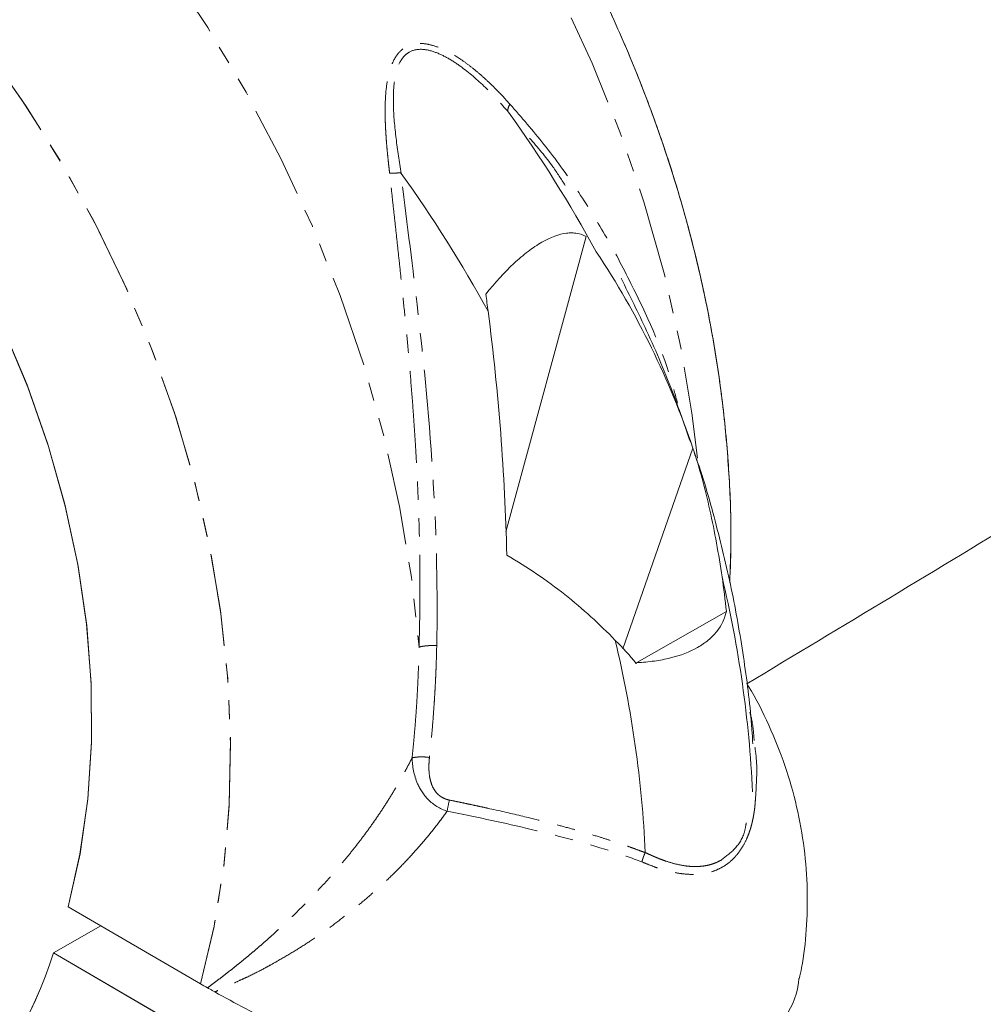
# Model space of a CAD drawing. Units: millimetres. Extents: x -3563 to 8824, y -5400 to 6479.
# Drawn here: x 2081 to 2147, y -1804 to -1736 of the extents above; entities that cross this region are included whole.
import ezdxf

# ---------------------------------------------------------------- set-up
doc = ezdxf.new("R2010")
doc.units = ezdxf.units.MM
doc.linetypes.add('PHANTOM', pattern=[12.7, 6.35, -1.27, 1.27, -1.27, 1.27, -1.27])

msp = doc.modelspace()

# ---------------------------------------------------------------- linework, layer by layer
at = {"color": 7, "linetype": 'Continuous', "lineweight": 15}
for p, q in [((2120.077, -1750.999), (2114.537, -1771.349)), ((2127.446, -1765.589), (2122.617, -1779.415)), ((2129.745, -1776.852), (2123.583, -1780.371)), ((2084.374, -1797.204), (2093.499, -1802.521)), ((2083.373, -1800.381), (2086.631, -1798.52)), ((2092.484, -1805.697), (2083.373, -1800.381)), ((2092.489, -1805.694), (2083.378, -1800.378))]:
    msp.add_line(p, q, dxfattribs=at)
at = {"color": 8, "linetype": 'PHANTOM', "lineweight": 0, "flags": 128}
for points in [[(2127.75, -1766.285), (2127.372, -1763.172), (2126.548, -1758.315), (2125.443, -1753.449), (2124.06, -1748.598), (2122.407, -1743.785), (2120.491, -1739.033), (2118.321, -1734.365), (2115.909, -1729.804), (2113.265, -1725.37), (2110.403, -1721.087), (2107.336, -1716.973), (2104.079, -1713.05), (2100.647, -1709.335), (2097.057, -1705.847), (2093.327, -1702.603), (2089.474, -1699.617), (2085.516, -1696.905), (2081.473, -1694.479), (2077.365, -1692.352), (2073.21, -1690.533), (2069.029, -1689.031), (2064.843, -1687.853), (2060.67, -1687.005), (2056.531, -1686.492), (2052.447, -1686.314), (2048.437, -1686.475), (2044.519, -1686.971), (2040.713, -1687.802), (2037.871, -1688.667)], [(2127.75, -1766.285), (2127.372, -1763.172), (2126.548, -1758.315), (2125.443, -1753.449), (2124.06, -1748.598), (2122.407, -1743.785), (2120.491, -1739.033), (2118.321, -1734.365), (2115.909, -1729.804), (2113.265, -1725.37), (2110.403, -1721.087), (2107.336, -1716.973), (2104.079, -1713.05), (2100.647, -1709.335), (2097.057, -1705.847), (2093.327, -1702.603), (2089.474, -1699.617), (2085.516, -1696.905), (2081.473, -1694.479), (2077.365, -1692.352), (2073.21, -1690.533), (2069.029, -1689.031), (2064.843, -1687.853), (2060.67, -1687.005), (2056.531, -1686.492), (2052.447, -1686.314), (2048.437, -1686.475), (2044.519, -1686.971), (2040.713, -1687.802), (2037.871, -1688.667)], [(2014.164, -1701.5), (2017.699, -1700.014), (2021.381, -1698.854), (2025.194, -1698.025), (2029.118, -1697.531), (2033.136, -1697.375), (2037.227, -1697.557), (2041.373, -1698.076), (2045.552, -1698.931), (2049.745, -1700.116), (2053.932, -1701.627), (2058.092, -1703.456), (2062.205, -1705.593), (2066.252, -1708.03), (2070.214, -1710.753), (2074.07, -1713.75), (2077.802, -1717.007), (2081.392, -1720.507), (2084.824, -1724.235), (2088.08, -1728.171), (2091.145, -1732.297), (2094.004, -1736.593), (2096.643, -1741.038), (2099.049, -1745.611), (2101.212, -1750.29), (2103.12, -1755.052), (2104.764, -1759.875), (2106.136, -1764.734), (2107.23, -1769.607), (2108.041, -1774.471), (2108.564, -1779.3)], [(2014.164, -1701.5), (2017.699, -1700.014), (2021.381, -1698.854), (2025.194, -1698.025), (2029.118, -1697.531), (2033.136, -1697.375), (2037.227, -1697.557), (2041.373, -1698.076), (2045.552, -1698.931), (2049.745, -1700.116), (2053.932, -1701.627), (2058.092, -1703.456), (2062.205, -1705.593), (2066.252, -1708.03), (2070.214, -1710.753), (2074.07, -1713.75), (2077.802, -1717.007), (2081.392, -1720.507), (2084.824, -1724.235), (2088.08, -1728.171), (2091.145, -1732.297), (2094.004, -1736.593), (2096.643, -1741.038), (2099.049, -1745.611), (2101.212, -1750.29), (2103.12, -1755.052), (2104.764, -1759.875), (2106.136, -1764.734), (2107.23, -1769.607), (2108.041, -1774.471), (2108.564, -1779.3)], [(1995.24, -1730.099), (1997.126, -1726.802), (1999.26, -1723.747), (2001.631, -1720.949), (2004.226, -1718.424), (2007.031, -1716.186), (2010.03, -1714.246), (2013.206, -1712.616), (2016.543, -1711.304), (2020.023, -1710.318), (2023.626, -1709.662), (2027.332, -1709.341), (2031.122, -1709.356), (2034.975, -1709.708), (2038.869, -1710.394), (2042.783, -1711.41), (2046.697, -1712.751), (2050.587, -1714.409), (2054.435, -1716.377), (2058.217, -1718.642), (2061.915, -1721.192), (2065.506, -1724.014), (2068.973, -1727.092), (2072.295, -1730.409), (2075.455, -1733.947), (2078.435, -1737.688), (2081.22, -1741.609), (2083.794, -1745.69), (2086.142, -1749.91), (2088.253, -1754.243), (2090.114, -1758.668), (2091.715, -1763.159), (2093.048, -1767.693), (2094.105, -1772.243), (2094.881, -1776.787), (2095.371, -1781.298), (2095.573, -1785.752), (2095.486, -1790.126), (2095.109, -1794.393), (2094.446, -1798.533), (2093.499, -1802.521)], [(1995.263, -1730.054), (1995.815, -1729.02), (1997.765, -1725.824), (1999.956, -1722.87), (2002.376, -1720.174), (2005.012, -1717.75), (2007.85, -1715.613), (2010.876, -1713.772), (2014.071, -1712.239), (2017.42, -1711.021), (2020.905, -1710.124), (2024.506, -1709.555), (2028.204, -1709.315), (2031.979, -1709.406), (2035.812, -1709.828), (2039.681, -1710.578), (2043.566, -1711.652), (2047.445, -1713.044), (2051.298, -1714.748), (2055.105, -1716.753), (2058.844, -1719.05), (2062.496, -1721.625), (2066.041, -1724.465), (2069.46, -1727.555), (2072.734, -1730.877), (2075.846, -1734.415), (2078.78, -1738.148), (2081.519, -1742.058), (2084.048, -1746.123), (2086.355, -1750.32), (2088.426, -1754.629), (2090.251, -1759.024), (2091.82, -1763.484), (2093.124, -1767.983), (2094.156, -1772.498), (2094.911, -1777.004), (2095.385, -1781.477), (2095.575, -1785.894), (2095.48, -1790.229), (2095.101, -1794.461), (2094.439, -1798.565), (2093.499, -1802.521)]]:
    msp.add_lwpolyline(points, dxfattribs=at)
at = {"color": 7, "linetype": 'Continuous', "lineweight": 15, "flags": 128}
for points in [[(2064.955, -1735.828), (2067.922, -1738.935), (2070.718, -1742.254), (2073.326, -1745.763), (2075.728, -1749.439), (2077.909, -1753.259), (2079.854, -1757.196), (2081.55, -1761.225), (2082.986, -1765.321), (2084.153, -1769.454), (2085.043, -1773.6), (2085.651, -1777.729), (2085.972, -1781.816), (2086.003, -1785.833), (2085.746, -1789.753), (2085.202, -1793.552), (2084.374, -1797.204)], [(2065.171, -1736.041), (2068.114, -1739.149), (2070.886, -1742.466), (2073.471, -1745.97), (2075.85, -1749.639), (2078.009, -1753.448), (2079.934, -1757.373), (2081.612, -1761.388), (2083.032, -1765.467), (2084.185, -1769.583), (2085.063, -1773.71), (2085.661, -1777.82), (2085.975, -1781.888), (2086.002, -1785.886), (2085.743, -1789.788), (2085.199, -1793.569), (2084.374, -1797.204)]]:
    msp.add_lwpolyline(points, dxfattribs=at)
at = {"color": 7, "linetype": 'Continuous', "lineweight": 15}
for centre, radius, start, end in [((2039.026, -1796.726), 93.167, 28.65695, 35.64936), ((2031.639, -1800.945), 93.162, 28.73945, 35.64949), ((2052.163, -1792.999), 79.476, 2.67937, 13.48467), ((2044.811, -1797.218), 79.437, 2.70512, 13.37946), ((2052.848, -1790.504), 32.083, 292.76168, 342.06934), ((2052.848, -1790.496), 32.09, 292.76723, 342.06408)]:
    msp.add_arc(centre, radius, start, end, dxfattribs=at)
for points, knots in [([(2131.15, -1781.839), (2137.753, -1777.867), (2151.699, -1769.476), (2172.694, -1756.471), (2194.202, -1742.869), (2215.461, -1729.106), (2236.478, -1715.187), (2257.249, -1701.112), (2277.773, -1686.882), (2298.05, -1672.499), (2318.073, -1657.959), (2337.822, -1643.308), (2350.763, -1633.422), (2357.214, -1628.494)], [0, 0, 0, 0, 0.08255, 0.174368, 0.266183, 0.357995, 0.449802, 0.541606, 0.633405, 0.7252, 0.816989, 0.908773, 1, 1, 1, 1]), ([(2129.979, -1774.876), (2130.018, -1773.871), (2130.113, -1771.371), (2129.956, -1767.303), (2129.552, -1762.702), (2128.871, -1758.073), (2127.932, -1753.439), (2126.735, -1748.821), (2125.287, -1744.236), (2123.595, -1739.705), (2121.666, -1735.246), (2119.508, -1730.878), (2117.131, -1726.617), (2114.544, -1722.483), (2111.758, -1718.492), (2108.783, -1714.661), (2105.631, -1711.005), (2102.316, -1707.541), (2098.848, -1704.284), (2095.243, -1701.248), (2091.514, -1698.447), (2087.676, -1695.895), (2083.745, -1693.604), (2079.739, -1691.585), (2075.674, -1689.85), (2071.568, -1688.408), (2067.442, -1687.266), (2063.314, -1686.43), (2059.206, -1685.905), (2055.136, -1685.693), (2051.126, -1685.793), (2047.193, -1686.2), (2043.362, -1686.927), (2040.164, -1687.76), (2038.296, -1688.468), (2037.625, -1688.722)], [0, 0, 0, 0, 0.020883, 0.051981, 0.083117, 0.114275, 0.145447, 0.176622, 0.207799, 0.238974, 0.270148, 0.301323, 0.3325, 0.363684, 0.394875, 0.426078, 0.457293, 0.488525, 0.519772, 0.551034, 0.58231, 0.61359, 0.644866, 0.676124, 0.707347, 0.738513, 0.7696, 0.800581, 0.831431, 0.862127, 0.892653, 0.922999, 0.953166, 0.983165, 1, 1, 1, 1]), ([(2129.979, -1774.874), (2130.017, -1773.886), (2130.113, -1771.402), (2129.959, -1767.351), (2129.558, -1762.75), (2128.88, -1758.121), (2127.943, -1753.488), (2126.749, -1748.869), (2125.303, -1744.284), (2123.614, -1739.752), (2121.687, -1735.292), (2119.532, -1730.923), (2117.157, -1726.661), (2114.572, -1722.525), (2111.788, -1718.533), (2108.815, -1714.7), (2105.665, -1711.042), (2102.351, -1707.576), (2098.885, -1704.317), (2095.281, -1701.278), (2091.553, -1698.475), (2087.716, -1695.92), (2083.787, -1693.626), (2079.781, -1691.605), (2075.716, -1689.867), (2071.611, -1688.421), (2067.485, -1687.276), (2063.357, -1686.437), (2059.248, -1685.909), (2055.178, -1685.693), (2051.168, -1685.791), (2047.234, -1686.194), (2043.401, -1686.918), (2040.189, -1687.753), (2038.309, -1688.464), (2037.625, -1688.722)], [0, 0, 0, 0, 0.020548, 0.051646, 0.082782, 0.11394, 0.145112, 0.176288, 0.207464, 0.23864, 0.269814, 0.300989, 0.332167, 0.363351, 0.394543, 0.425745, 0.456961, 0.488192, 0.51944, 0.550703, 0.581978, 0.613259, 0.644535, 0.675794, 0.707017, 0.738185, 0.769272, 0.800255, 0.831107, 0.861805, 0.892333, 0.922682, 0.952851, 0.982852, 1, 1, 1, 1]), ([(2113.169, -1754.973), (2113.801, -1754.179), (2114.445, -1753.47), (2115.265, -1752.704), (2115.43, -1752.557), (2115.755, -1752.28), (2115.917, -1752.15), (2116.399, -1751.783), (2116.714, -1751.57), (2117.647, -1751.034), (2118.215, -1750.828), (2118.862, -1750.749), (2118.988, -1750.742), (2119.23, -1750.747), (2119.347, -1750.758), (2119.682, -1750.818), (2119.889, -1750.892), (2120.077, -1750.999)], [0, 0, 0, 0, 0.25, 0.25, 0.3125, 0.3125, 0.375, 0.375, 0.5, 0.5, 0.75, 0.75, 0.8125, 0.8125, 0.875, 0.875, 1, 1, 1, 1]), ([(2113.169, -1754.973), (2113.801, -1754.179), (2114.445, -1753.47), (2115.265, -1752.704), (2115.43, -1752.557), (2115.755, -1752.28), (2115.917, -1752.15), (2116.399, -1751.783), (2116.714, -1751.57), (2117.647, -1751.034), (2118.215, -1750.828), (2118.862, -1750.749), (2118.988, -1750.742), (2119.23, -1750.747), (2119.347, -1750.758), (2119.682, -1750.818), (2119.889, -1750.892), (2120.077, -1750.999)], [0, 0, 0, 0, 0.25, 0.25, 0.3125, 0.3125, 0.375, 0.375, 0.5, 0.5, 0.75, 0.75, 0.8125, 0.8125, 0.875, 0.875, 1, 1, 1, 1]), ([(2120.781, -1752.046), (2122.21, -1754.199), (2123.473, -1756.407), (2125.688, -1760.923), (2126.641, -1763.232), (2127.446, -1765.589)], [0, 0, 0, 0, 0.5, 0.5, 1, 1, 1, 1]), ([(2120.781, -1752.046), (2122.21, -1754.199), (2123.473, -1756.407), (2125.688, -1760.923), (2126.641, -1763.232), (2127.446, -1765.589)], [0, 0, 0, 0, 0.5, 0.5, 1, 1, 1, 1]), ([(2127.287, -1765.204), (2126.914, -1764.126), (2126.013, -1761.518), (2124.416, -1757.73), (2123.09, -1755.076), (2122.491, -1753.877)], [0, 0, 0, 0, 0.278753, 0.674299, 1, 1, 1, 1]), ([(2127.287, -1765.204), (2126.914, -1764.126), (2126.013, -1761.518), (2124.416, -1757.73), (2123.09, -1755.076), (2122.491, -1753.877)], [0, 0, 0, 0, 0.278753, 0.674299, 1, 1, 1, 1]), ([(2113.325, -1756.15), (2113.3, -1755.953), (2113.25, -1755.56), (2113.196, -1755.169), (2113.169, -1754.973)], [0, 0, 0, 0, 0.5009921, 1, 1, 1, 1]), ([(2113.325, -1756.15), (2113.3, -1755.953), (2113.25, -1755.56), (2113.196, -1755.169), (2113.169, -1754.973)], [0, 0, 0, 0, 0.500992, 1, 1, 1, 1]), ([(2114.619, -1772.962), (2114.547, -1770.154), (2114.406, -1767.349), (2113.978, -1761.745), (2113.691, -1758.946), (2113.325, -1756.15)], [0, 0, 0, 0, 0.5, 0.5, 1, 1, 1, 1]), ([(2114.619, -1772.962), (2114.547, -1770.154), (2114.406, -1767.349), (2113.978, -1761.745), (2113.691, -1758.946), (2113.325, -1756.15)], [0, 0, 0, 0, 0.5, 0.5, 1, 1, 1, 1]), ([(2127.446, -1765.589), (2127.896, -1766.952), (2128.281, -1768.38), (2128.943, -1771.344), (2129.22, -1772.88), (2129.448, -1774.467)], [0, 0, 0, 0, 0.5, 0.5, 1, 1, 1, 1]), ([(2127.446, -1765.589), (2127.896, -1766.952), (2128.281, -1768.38), (2128.943, -1771.344), (2129.22, -1772.88), (2129.448, -1774.467)], [0, 0, 0, 0, 0.5, 0.5, 1, 1, 1, 1]), ([(2131.569, -1785.963), (2131.555, -1785.725), (2131.452, -1783.922), (2131.044, -1780.546), (2130.259, -1775.847), (2129.152, -1771.177), (2128.232, -1767.842), (2127.604, -1766.093), (2127.521, -1765.864)], [0, 0, 0, 0, 0.035082, 0.266907, 0.499026, 0.731763, 0.96494, 1, 1, 1, 1]), ([(2131.569, -1785.963), (2131.555, -1785.725), (2131.452, -1783.922), (2131.044, -1780.546), (2130.259, -1775.847), (2129.152, -1771.177), (2128.232, -1767.842), (2127.604, -1766.093), (2127.521, -1765.864)], [0, 0, 0, 0, 0.035082, 0.266907, 0.499026, 0.731763, 0.96494, 1, 1, 1, 1]), ([(2122.091, -1778.836), (2121.009, -1777.717), (2119.851, -1776.663), (2117.368, -1774.698), (2116.043, -1773.787), (2114.619, -1772.962)], [0, 0, 0, 0, 0.5, 0.5, 1, 1, 1, 1]), ([(2122.091, -1778.836), (2121.009, -1777.717), (2119.851, -1776.663), (2117.368, -1774.698), (2116.043, -1773.787), (2114.619, -1772.962)], [0, 0, 0, 0, 0.5, 0.5, 1, 1, 1, 1]), ([(2129.745, -1776.852), (2129.632, -1777.351), (2129.412, -1777.809), (2128.916, -1778.434), (2128.722, -1778.633), (2128.283, -1779.001), (2128.037, -1779.17), (2127.224, -1779.635), (2126.599, -1779.875), (2125.544, -1780.138), (2125.17, -1780.209), (2124.396, -1780.316), (2123.996, -1780.352), (2123.583, -1780.371)], [0, 0, 0, 0, 0.25, 0.25, 0.375, 0.375, 0.5, 0.5, 0.75, 0.75, 0.875, 0.875, 1, 1, 1, 1]), ([(2129.745, -1776.852), (2129.632, -1777.351), (2129.412, -1777.809), (2128.916, -1778.434), (2128.722, -1778.633), (2128.283, -1779.001), (2128.037, -1779.17), (2127.224, -1779.635), (2126.599, -1779.875), (2125.544, -1780.138), (2125.17, -1780.209), (2124.396, -1780.316), (2123.996, -1780.352), (2123.583, -1780.371)], [0, 0, 0, 0, 0.25, 0.25, 0.375, 0.375, 0.5, 0.5, 0.75, 0.75, 0.875, 0.875, 1, 1, 1, 1]), ([(2134.764, -1802.163), (2134.822, -1801.913), (2135.078, -1800.807), (2135.288, -1798.751), (2135.369, -1795.998), (2135.149, -1793.154), (2134.637, -1790.286), (2133.829, -1787.437), (2132.697, -1784.675), (2131.79, -1782.799), (2131.192, -1781.904), (2131.151, -1781.842)], [0, 0, 0, 0, 0.0367039, 0.1620692, 0.2931721, 0.4283295, 0.5662954, 0.7061788, 0.8473762, 0.989489, 1, 1, 1, 1]), ([(2134.764, -1802.163), (2134.822, -1801.913), (2135.078, -1800.807), (2135.288, -1798.751), (2135.369, -1795.998), (2135.149, -1793.154), (2134.637, -1790.286), (2133.829, -1787.437), (2132.697, -1784.675), (2131.79, -1782.799), (2131.192, -1781.904), (2131.151, -1781.842)], [0, 0, 0, 0, 0.036704, 0.162069, 0.293172, 0.42833, 0.566295, 0.706179, 0.847376, 0.989489, 1, 1, 1, 1]), ([(2094.493, -1803.078), (2095.89, -1803.844), (2098.724, -1805.396), (2103.392, -1807.249), (2108.259, -1808.702), (2113.141, -1809.661), (2117.975, -1810.122), (2122.171, -1810.066), (2125.748, -1809.632), (2128.196, -1809.066), (2129.989, -1808.454), (2131.405, -1807.727), (2132.626, -1806.574), (2133.877, -1804.828), (2134.648, -1803.345), (2134.728, -1802.291), (2134.738, -1802.157)], [0, 0, 0, 0, 0.092867, 0.188427, 0.281294, 0.376857, 0.469677, 0.565204, 0.635233, 0.706486, 0.741464, 0.776939, 0.835384, 0.895181, 0.986746, 1, 1, 1, 1]), ([(2094.493, -1803.078), (2095.89, -1803.844), (2098.724, -1805.396), (2103.392, -1807.249), (2108.259, -1808.702), (2113.141, -1809.661), (2117.975, -1810.122), (2122.171, -1810.066), (2125.748, -1809.632), (2128.196, -1809.066), (2129.989, -1808.454), (2131.405, -1807.727), (2132.626, -1806.574), (2133.877, -1804.828), (2134.648, -1803.345), (2134.728, -1802.291), (2134.738, -1802.157)], [0, 0, 0, 0, 0.092867, 0.188427, 0.281294, 0.376857, 0.469677, 0.565204, 0.635233, 0.706486, 0.741464, 0.776939, 0.835384, 0.895181, 0.986746, 1, 1, 1, 1]), ([(2093.984, -1802.793), (2094.027, -1802.816), (2094.071, -1802.839), (2094.114, -1802.862), (2094.178, -1802.897), (2094.242, -1802.933), (2094.306, -1802.969), (2094.369, -1803.005), (2094.432, -1803.041), (2094.495, -1803.078)], [0, 0, 0, 0, 0.0001527321, 0.0001527321, 0.0001527321, 0.0003819941, 0.0003819941, 0.0003819941, 0.0006114259, 0.0006114259, 0.0006114259, 0.0006114259]), ([(2093.984, -1802.793), (2094.027, -1802.816), (2094.071, -1802.839), (2094.114, -1802.862), (2094.178, -1802.897), (2094.242, -1802.933), (2094.306, -1802.969), (2094.369, -1803.005), (2094.432, -1803.041), (2094.495, -1803.078)], [0, 0, 0, 0, 0.0001527321, 0.0001527321, 0.0001527321, 0.0003819941, 0.0003819941, 0.0003819941, 0.0006114259, 0.0006114259, 0.0006114259, 0.0006114259])]:
    msp.add_open_spline(points, degree=3, knots=knots, dxfattribs=at)
at = {"color": 8, "linetype": 'PHANTOM', "lineweight": 0}
for points, knots in [([(2106.54, -1746.627), (2106.52, -1746.454), (2106.479, -1746.111), (2106.425, -1745.606), (2106.376, -1745.116), (2106.334, -1744.642), (2106.298, -1744.183), (2106.27, -1743.739), (2106.249, -1743.309), (2106.234, -1742.895), (2106.228, -1742.496), (2106.229, -1742.112), (2106.245, -1741.441), (2106.313, -1740.545), (2106.54, -1739.442), (2106.946, -1738.514), (2107.541, -1737.94), (2108.178, -1737.7), (2108.808, -1737.664), (2109.562, -1737.806), (2110.448, -1738.163), (2111.303, -1738.671), (2112.069, -1739.223), (2112.732, -1739.765), (2113.417, -1740.388), (2114.124, -1741.09), (2114.589, -1741.603), (2114.828, -1741.868)], [0, 0, 0, 0, 0.025701, 0.050722, 0.075072, 0.098759, 0.121794, 0.144187, 0.16595, 0.187096, 0.207639, 0.227593, 0.246975, 0.313306, 0.372256, 0.438818, 0.499847, 0.540355, 0.582412, 0.627676, 0.686703, 0.75304, 0.796312, 0.842504, 0.89177, 0.944233, 1, 1, 1, 1]), ([(2106.54, -1746.627), (2106.52, -1746.454), (2106.479, -1746.111), (2106.425, -1745.606), (2106.376, -1745.116), (2106.334, -1744.642), (2106.298, -1744.183), (2106.27, -1743.739), (2106.249, -1743.309), (2106.234, -1742.895), (2106.228, -1742.496), (2106.229, -1742.112), (2106.245, -1741.441), (2106.313, -1740.545), (2106.54, -1739.442), (2106.946, -1738.514), (2107.541, -1737.94), (2108.178, -1737.7), (2108.808, -1737.664), (2109.562, -1737.806), (2110.448, -1738.163), (2111.303, -1738.671), (2112.069, -1739.223), (2112.732, -1739.765), (2113.417, -1740.388), (2114.124, -1741.09), (2114.589, -1741.603), (2114.828, -1741.868)], [0, 0, 0, 0, 0.025701, 0.050722, 0.075072, 0.098759, 0.121794, 0.144187, 0.16595, 0.187096, 0.207639, 0.227593, 0.246975, 0.313306, 0.372256, 0.438818, 0.499847, 0.540355, 0.582412, 0.627676, 0.686703, 0.75304, 0.796312, 0.842504, 0.89177, 0.944233, 1, 1, 1, 1]), ([(2107.342, -1746.648), (2107.205, -1745.836), (2107.082, -1745.031), (2106.888, -1743.441), (2106.816, -1742.655), (2106.79, -1741.517), (2106.795, -1741.144), (2106.847, -1740.424), (2106.893, -1740.076), (2107.048, -1739.429), (2107.156, -1739.129), (2107.384, -1738.749), (2107.47, -1738.633), (2107.664, -1738.435), (2107.773, -1738.351), (2107.891, -1738.283)], [0, 0, 0, 0, 0.25, 0.25, 0.5, 0.5, 0.625, 0.625, 0.75, 0.75, 0.875, 0.875, 0.9375, 0.9375, 1, 1, 1, 1]), ([(2107.342, -1746.648), (2107.205, -1745.836), (2107.082, -1745.031), (2106.888, -1743.441), (2106.816, -1742.655), (2106.79, -1741.517), (2106.795, -1741.144), (2106.847, -1740.424), (2106.893, -1740.076), (2107.048, -1739.429), (2107.156, -1739.129), (2107.384, -1738.749), (2107.47, -1738.633), (2107.664, -1738.435), (2107.773, -1738.351), (2107.891, -1738.283)], [0, 0, 0, 0, 0.25, 0.25, 0.5, 0.5, 0.625, 0.625, 0.75, 0.75, 0.875, 0.875, 0.9375, 0.9375, 1, 1, 1, 1]), ([(2107.891, -1738.283), (2108.126, -1738.148), (2108.398, -1738.086), (2108.979, -1738.087), (2109.285, -1738.151), (2109.899, -1738.359), (2110.209, -1738.504), (2110.82, -1738.846), (2111.122, -1739.043), (2112.013, -1739.687), (2112.587, -1740.186), (2113.692, -1741.256), (2114.222, -1741.828), (2114.734, -1742.426)], [0, 0, 0, 0, 0.125, 0.125, 0.25, 0.25, 0.375, 0.375, 0.5, 0.5, 0.75, 0.75, 1, 1, 1, 1]), ([(2107.891, -1738.283), (2108.126, -1738.148), (2108.398, -1738.086), (2108.979, -1738.087), (2109.285, -1738.151), (2109.899, -1738.359), (2110.209, -1738.504), (2110.82, -1738.846), (2111.122, -1739.043), (2112.013, -1739.687), (2112.587, -1740.186), (2113.692, -1741.256), (2114.222, -1741.828), (2114.734, -1742.426)], [0, 0, 0, 0, 0.125, 0.125, 0.25, 0.25, 0.375, 0.375, 0.5, 0.5, 0.75, 0.75, 1, 1, 1, 1]), ([(2114.694, -1742.37), (2114.682, -1742.308), (2114.687, -1742.232), (2114.733, -1742.061), (2114.773, -1741.966), (2114.828, -1741.868)], [0, 0, 0, 0, 0.5, 0.5, 1, 1, 1, 1]), ([(2114.694, -1742.37), (2114.682, -1742.308), (2114.687, -1742.232), (2114.733, -1742.061), (2114.773, -1741.966), (2114.828, -1741.868)], [0, 0, 0, 0, 0.5, 0.5, 1, 1, 1, 1]), ([(2114.828, -1741.868), (2115.626, -1742.781), (2117.272, -1744.665), (2119.444, -1747.698), (2121.452, -1750.907), (2123.718, -1755.216), (2125.486, -1759.107), (2126.231, -1761.922), (2126.381, -1762.488)], [0, 0, 0, 0, 0.151211, 0.312219, 0.464488, 0.623908, 0.924364, 1, 1, 1, 1]), ([(2114.828, -1741.868), (2115.626, -1742.781), (2117.272, -1744.665), (2119.444, -1747.698), (2121.452, -1750.907), (2123.718, -1755.216), (2125.486, -1759.107), (2126.231, -1761.922), (2126.381, -1762.488)], [0, 0, 0, 0, 0.151211, 0.312219, 0.464488, 0.623908, 0.924364, 1, 1, 1, 1]), ([(2116.182, -1744.204), (2116.74, -1744.851), (2117.632, -1745.887), (2118.365, -1747.036), (2118.64, -1747.466)], [0, 0, 0, 0, 0.625158, 1, 1, 1, 1]), ([(2116.182, -1744.204), (2116.74, -1744.851), (2117.632, -1745.887), (2118.365, -1747.036), (2118.64, -1747.466)], [0, 0, 0, 0, 0.625158, 1, 1, 1, 1]), ([(2106.54, -1746.627), (2106.642, -1746.632), (2106.761, -1746.632), (2107.02, -1746.62), (2107.161, -1746.608), (2107.303, -1746.592)], [0, 0, 0, 0, 0.5, 0.5, 1, 1, 1, 1]), ([(2106.54, -1746.627), (2106.642, -1746.632), (2106.761, -1746.632), (2107.02, -1746.62), (2107.161, -1746.608), (2107.303, -1746.592)], [0, 0, 0, 0, 0.5, 0.5, 1, 1, 1, 1]), ([(2108.564, -1779.3), (2108.572, -1779.015), (2108.589, -1778.447), (2108.608, -1777.594), (2108.621, -1776.745), (2108.629, -1775.9), (2108.631, -1775.058), (2108.628, -1774.221), (2108.621, -1773.387), (2108.608, -1772.558), (2108.591, -1771.733), (2108.57, -1770.912), (2108.545, -1770.096), (2108.515, -1769.285), (2108.482, -1768.478), (2108.445, -1767.675), (2108.405, -1766.878), (2108.361, -1766.086), (2108.315, -1765.298), (2108.265, -1764.516), (2108.212, -1763.739), (2108.125, -1762.511), (2107.994, -1760.848), (2107.812, -1758.765), (2107.619, -1756.734), (2107.435, -1754.92), (2107.266, -1753.316), (2107.115, -1751.915), (2106.966, -1750.546), (2106.819, -1749.21), (2106.677, -1747.906), (2106.586, -1747.051), (2106.54, -1746.627)], [0, 0, 0, 0, 0.026555, 0.052939, 0.079153, 0.105197, 0.131072, 0.156778, 0.182316, 0.207687, 0.232891, 0.257928, 0.2828, 0.307508, 0.332051, 0.35643, 0.380647, 0.404702, 0.428596, 0.452329, 0.475902, 0.499316, 0.564026, 0.62727, 0.689066, 0.749436, 0.793302, 0.836311, 0.878474, 0.919801, 0.960306, 1, 1, 1, 1]), ([(2108.564, -1779.3), (2108.572, -1779.015), (2108.589, -1778.447), (2108.608, -1777.594), (2108.621, -1776.745), (2108.629, -1775.9), (2108.631, -1775.058), (2108.628, -1774.221), (2108.621, -1773.387), (2108.608, -1772.558), (2108.591, -1771.733), (2108.57, -1770.912), (2108.545, -1770.096), (2108.515, -1769.285), (2108.482, -1768.478), (2108.445, -1767.675), (2108.405, -1766.878), (2108.361, -1766.086), (2108.315, -1765.298), (2108.265, -1764.516), (2108.212, -1763.739), (2108.125, -1762.511), (2107.994, -1760.848), (2107.812, -1758.765), (2107.619, -1756.734), (2107.435, -1754.92), (2107.266, -1753.316), (2107.115, -1751.915), (2106.966, -1750.546), (2106.819, -1749.21), (2106.677, -1747.906), (2106.586, -1747.051), (2106.54, -1746.627)], [0, 0, 0, 0, 0.026555, 0.052939, 0.079153, 0.105197, 0.131072, 0.156778, 0.182316, 0.207687, 0.232891, 0.257928, 0.2828, 0.307508, 0.332051, 0.35643, 0.380647, 0.404702, 0.428596, 0.452329, 0.475902, 0.499316, 0.564026, 0.62727, 0.689066, 0.749436, 0.793302, 0.836311, 0.878474, 0.919801, 0.960306, 1, 1, 1, 1]), ([(2109.784, -1779.194), (2109.86, -1775.505), (2109.675, -1767.67), (2108.607, -1756.669), (2107.673, -1749.578), (2107.302, -1746.592)], [0.818918, 0.818918, 0.818918, 0.818918, 4.896609, 9.344185, 12.689241, 12.689241, 12.689241, 12.689241]), ([(2109.784, -1779.194), (2109.86, -1775.505), (2109.675, -1767.67), (2108.607, -1756.669), (2107.673, -1749.578), (2107.302, -1746.592)], [0.818918, 0.818918, 0.818918, 0.818918, 4.896609, 9.344185, 12.689241, 12.689241, 12.689241, 12.689241]), ([(2108.564, -1779.3), (2108.588, -1779.293), (2108.649, -1779.278), (2108.758, -1779.255), (2108.893, -1779.234), (2109.041, -1779.216), (2109.199, -1779.203), (2109.364, -1779.194), (2109.531, -1779.191), (2109.672, -1779.191), (2109.755, -1779.193), (2109.784, -1779.194)], [0, 0, 0, 0, 0.091, 0.212333, 0.333666, 0.454999, 0.576332, 0.697664, 0.818997, 0.935045, 1, 1, 1, 1]), ([(2108.564, -1779.3), (2108.588, -1779.293), (2108.649, -1779.278), (2108.758, -1779.255), (2108.893, -1779.234), (2109.041, -1779.216), (2109.199, -1779.203), (2109.364, -1779.194), (2109.531, -1779.191), (2109.672, -1779.191), (2109.755, -1779.193), (2109.784, -1779.194)], [0, 0, 0, 0, 0.091, 0.212333, 0.333666, 0.454999, 0.576332, 0.697664, 0.818997, 0.935045, 1, 1, 1, 1]), ([(2109.784, -1779.194), (2109.779, -1779.423), (2109.769, -1779.876), (2109.747, -1780.546), (2109.721, -1781.199), (2109.691, -1781.835), (2109.657, -1782.454), (2109.605, -1783.301), (2109.527, -1784.37), (2109.416, -1785.653), (2109.327, -1786.492), (2109.284, -1786.907)], [0, 0, 0, 0, 0.087878, 0.173749, 0.257625, 0.33952, 0.419445, 0.497414, 0.668499, 0.836012, 1, 1, 1, 1]), ([(2109.784, -1779.194), (2109.779, -1779.423), (2109.769, -1779.876), (2109.747, -1780.546), (2109.721, -1781.199), (2109.691, -1781.835), (2109.657, -1782.454), (2109.605, -1783.301), (2109.527, -1784.37), (2109.416, -1785.653), (2109.327, -1786.492), (2109.284, -1786.907)], [0, 0, 0, 0, 0.087878, 0.173749, 0.257625, 0.33952, 0.419445, 0.497414, 0.668499, 0.836012, 1, 1, 1, 1]), ([(2108.085, -1786.937), (2108.111, -1786.69), (2108.163, -1786.195), (2108.233, -1785.448), (2108.297, -1784.696), (2108.355, -1783.94), (2108.407, -1783.178), (2108.452, -1782.412), (2108.49, -1781.64), (2108.522, -1780.865), (2108.547, -1780.085), (2108.558, -1779.562), (2108.564, -1779.3)], [0, 0, 0, 0, 0.098636, 0.197577, 0.296823, 0.396373, 0.496225, 0.59638, 0.696836, 0.797592, 0.898647, 1, 1, 1, 1]), ([(2108.085, -1786.937), (2108.111, -1786.69), (2108.163, -1786.195), (2108.233, -1785.448), (2108.297, -1784.696), (2108.355, -1783.94), (2108.407, -1783.178), (2108.452, -1782.412), (2108.49, -1781.64), (2108.522, -1780.865), (2108.547, -1780.085), (2108.558, -1779.562), (2108.564, -1779.3)], [0, 0, 0, 0, 0.098636, 0.197577, 0.296823, 0.396373, 0.496225, 0.59638, 0.696836, 0.797592, 0.898647, 1, 1, 1, 1]), ([(2131.365, -1783.792), (2131.407, -1783.941), (2131.576, -1784.549), (2131.625, -1785.227), (2131.661, -1785.739)], [0, 0, 0, 0, 0.245498, 1, 1, 1, 1]), ([(2131.365, -1783.792), (2131.407, -1783.941), (2131.576, -1784.549), (2131.625, -1785.227), (2131.661, -1785.739)], [0, 0, 0, 0, 0.245498, 1, 1, 1, 1]), ([(2131.717, -1786.206), (2131.752, -1786.461), (2131.9, -1787.54), (2131.818, -1788.75), (2131.756, -1789.673)], [0, 0, 0, 0, 0.236389, 1, 1, 1, 1]), ([(2131.717, -1786.206), (2131.752, -1786.461), (2131.9, -1787.54), (2131.818, -1788.75), (2131.756, -1789.673)], [0, 0, 0, 0, 0.236389, 1, 1, 1, 1]), ([(2093.984, -1802.793), (2094.108, -1802.701), (2094.356, -1802.517), (2094.732, -1802.234), (2095.109, -1801.945), (2095.489, -1801.65), (2095.871, -1801.348), (2096.254, -1801.039), (2096.639, -1800.724), (2097.025, -1800.403), (2097.411, -1800.074), (2097.799, -1799.739), (2098.187, -1799.398), (2098.575, -1799.05), (2098.962, -1798.695), (2099.349, -1798.334), (2099.736, -1797.965), (2100.121, -1797.591), (2100.504, -1797.21), (2100.886, -1796.822), (2101.266, -1796.428), (2101.643, -1796.028), (2102.017, -1795.621), (2102.388, -1795.209), (2102.756, -1794.79), (2103.119, -1794.366), (2103.478, -1793.936), (2103.833, -1793.501), (2104.182, -1793.06), (2104.526, -1792.614), (2104.864, -1792.163), (2105.196, -1791.707), (2105.521, -1791.247), (2105.839, -1790.782), (2106.15, -1790.313), (2106.453, -1789.84), (2106.748, -1789.364), (2107.034, -1788.884), (2107.311, -1788.402), (2107.579, -1787.916), (2107.838, -1787.429), (2108.003, -1787.101), (2108.085, -1786.937)], [0, 0, 0, 0, 0.025462, 0.05092, 0.076373, 0.10182, 0.12726, 0.152691, 0.178112, 0.203523, 0.22892, 0.254304, 0.279672, 0.305023, 0.330355, 0.355666, 0.380954, 0.406219, 0.431457, 0.456667, 0.481847, 0.506994, 0.532108, 0.557186, 0.582225, 0.607224, 0.632181, 0.657093, 0.681958, 0.706774, 0.73154, 0.756252, 0.780909, 0.805509, 0.830049, 0.854528, 0.878944, 0.903294, 0.927576, 0.951789, 0.975931, 1, 1, 1, 1]), ([(2093.984, -1802.793), (2094.108, -1802.701), (2094.356, -1802.517), (2094.732, -1802.234), (2095.109, -1801.945), (2095.489, -1801.65), (2095.871, -1801.348), (2096.254, -1801.039), (2096.639, -1800.724), (2097.025, -1800.403), (2097.411, -1800.074), (2097.799, -1799.739), (2098.187, -1799.398), (2098.575, -1799.05), (2098.962, -1798.695), (2099.349, -1798.334), (2099.736, -1797.965), (2100.121, -1797.591), (2100.504, -1797.21), (2100.886, -1796.822), (2101.266, -1796.428), (2101.643, -1796.028), (2102.017, -1795.621), (2102.388, -1795.209), (2102.756, -1794.79), (2103.119, -1794.366), (2103.478, -1793.936), (2103.833, -1793.501), (2104.182, -1793.06), (2104.526, -1792.614), (2104.864, -1792.163), (2105.196, -1791.707), (2105.521, -1791.247), (2105.839, -1790.782), (2106.15, -1790.313), (2106.453, -1789.84), (2106.748, -1789.364), (2107.034, -1788.884), (2107.311, -1788.402), (2107.579, -1787.916), (2107.838, -1787.429), (2108.003, -1787.101), (2108.085, -1786.937)], [0, 0, 0, 0, 0.025462, 0.05092, 0.076373, 0.10182, 0.12726, 0.152691, 0.178112, 0.203523, 0.22892, 0.254304, 0.279672, 0.305023, 0.330355, 0.355666, 0.380954, 0.406219, 0.431457, 0.456667, 0.481847, 0.506994, 0.532108, 0.557186, 0.582225, 0.607224, 0.632181, 0.657093, 0.681958, 0.706774, 0.73154, 0.756252, 0.780909, 0.805509, 0.830049, 0.854528, 0.878944, 0.903294, 0.927576, 0.951789, 0.975931, 1, 1, 1, 1]), ([(2108.085, -1786.937), (2108.23, -1786.901), (2108.419, -1786.878), (2108.839, -1786.867), (2109.069, -1786.88), (2109.284, -1786.907)], [0, 0, 0, 0, 0.5, 0.5, 1, 1, 1, 1]), ([(2108.085, -1786.937), (2108.23, -1786.901), (2108.419, -1786.878), (2108.839, -1786.867), (2109.069, -1786.88), (2109.284, -1786.907)], [0, 0, 0, 0, 0.5, 0.5, 1, 1, 1, 1]), ([(2108.085, -1786.937), (2108.111, -1787.524), (2108.273, -1788.517), (2109.129, -1789.899), (2110.017, -1790.461), (2110.501, -1790.615)], [9.513081, 9.513081, 9.513081, 9.513081, 16.084152, 20.366238, 25.001774, 25.001774, 25.001774, 25.001774]), ([(2108.085, -1786.937), (2108.111, -1787.524), (2108.273, -1788.517), (2109.129, -1789.899), (2110.017, -1790.461), (2110.501, -1790.615)], [9.513081, 9.513081, 9.513081, 9.513081, 16.084152, 20.366238, 25.001774, 25.001774, 25.001774, 25.001774]), ([(2109.284, -1786.907), (2109.276, -1786.991), (2109.261, -1787.153), (2109.248, -1787.392), (2109.245, -1787.617), (2109.254, -1787.919), (2109.295, -1788.288), (2109.406, -1788.726), (2109.586, -1789.125), (2109.817, -1789.413), (2110.04, -1789.594), (2110.23, -1789.707), (2110.435, -1789.796), (2110.58, -1789.83), (2110.653, -1789.847)], [0, 0, 0, 0, 0.0713589, 0.1389224, 0.2028041, 0.2631341, 0.3959418, 0.5175306, 0.6446551, 0.7602032, 0.8199105, 0.8794883, 0.9398167, 1, 1, 1, 1]), ([(2109.284, -1786.907), (2109.276, -1786.991), (2109.261, -1787.153), (2109.248, -1787.392), (2109.245, -1787.617), (2109.254, -1787.919), (2109.295, -1788.288), (2109.406, -1788.726), (2109.586, -1789.125), (2109.817, -1789.413), (2110.04, -1789.594), (2110.23, -1789.707), (2110.435, -1789.796), (2110.58, -1789.83), (2110.653, -1789.847)], [0, 0, 0, 0, 0.0713589, 0.1389224, 0.2028041, 0.2631341, 0.3959418, 0.5175306, 0.6446551, 0.7602032, 0.8199105, 0.8794883, 0.9398167, 1, 1, 1, 1]), ([(2110.653, -1789.847), (2110.834, -1789.884), (2111.194, -1789.958), (2111.73, -1790.07), (2112.26, -1790.182), (2112.784, -1790.295), (2113.895, -1790.538), (2115.556, -1790.918), (2117.402, -1791.376), (2118.852, -1791.764), (2119.963, -1792.078), (2120.959, -1792.377), (2121.854, -1792.66), (2122.549, -1792.894), (2123.064, -1793.074), (2123.468, -1793.219), (2123.805, -1793.347), (2124.056, -1793.433), (2124.159, -1793.469)], [0, 0, 0, 0, 0.0375479, 0.0747701, 0.1116678, 0.148242, 0.1844937, 0.3448133, 0.4997333, 0.5836266, 0.6654519, 0.7499173, 0.8125185, 0.8750961, 0.9160767, 0.9376932, 0.9744025, 1, 1, 1, 1]), ([(2110.653, -1789.847), (2110.834, -1789.884), (2111.194, -1789.958), (2111.73, -1790.07), (2112.26, -1790.182), (2112.784, -1790.295), (2113.895, -1790.538), (2115.556, -1790.918), (2117.402, -1791.376), (2118.852, -1791.764), (2119.963, -1792.078), (2120.959, -1792.377), (2121.854, -1792.66), (2122.549, -1792.894), (2123.064, -1793.074), (2123.468, -1793.219), (2123.805, -1793.347), (2124.056, -1793.433), (2124.159, -1793.469)], [0, 0, 0, 0, 0.037548, 0.07477, 0.111668, 0.148242, 0.184494, 0.344813, 0.499733, 0.583627, 0.665452, 0.749917, 0.812519, 0.875096, 0.916077, 0.937693, 0.974402, 1, 1, 1, 1]), ([(2131.756, -1789.673), (2131.751, -1789.775), (2131.74, -1789.977), (2131.714, -1790.273), (2131.679, -1790.56), (2131.638, -1790.838), (2131.588, -1791.106), (2131.532, -1791.365), (2131.468, -1791.616), (2131.397, -1791.857), (2131.319, -1792.09), (2131.235, -1792.314), (2131.082, -1792.675), (2130.834, -1793.146), (2130.444, -1793.681), (2129.987, -1794.133), (2129.462, -1794.494), (2128.88, -1794.759), (2128.25, -1794.92), (2127.577, -1794.986), (2126.965, -1794.962), (2126.423, -1794.891), (2125.962, -1794.801), (2125.482, -1794.678), (2124.983, -1794.522), (2124.463, -1794.334), (2124.108, -1794.185), (2123.928, -1794.109)], [0, 0, 0, 0, 0.024733, 0.048977, 0.072753, 0.096086, 0.118998, 0.141517, 0.16367, 0.185488, 0.207002, 0.228247, 0.249258, 0.312704, 0.374512, 0.437462, 0.500109, 0.562452, 0.625534, 0.687308, 0.750797, 0.789475, 0.829046, 0.869713, 0.911658, 0.955039, 1, 1, 1, 1]), ([(2131.756, -1789.673), (2131.751, -1789.775), (2131.74, -1789.977), (2131.714, -1790.273), (2131.679, -1790.56), (2131.638, -1790.838), (2131.588, -1791.106), (2131.532, -1791.365), (2131.468, -1791.616), (2131.397, -1791.857), (2131.319, -1792.09), (2131.235, -1792.314), (2131.082, -1792.675), (2130.834, -1793.146), (2130.444, -1793.681), (2129.987, -1794.133), (2129.462, -1794.494), (2128.88, -1794.759), (2128.25, -1794.92), (2127.577, -1794.986), (2126.965, -1794.962), (2126.423, -1794.891), (2125.962, -1794.801), (2125.482, -1794.678), (2124.983, -1794.522), (2124.463, -1794.334), (2124.108, -1794.185), (2123.928, -1794.109)], [0, 0, 0, 0, 0.0247328, 0.0489768, 0.0727534, 0.0960857, 0.1189982, 0.141517, 0.1636703, 0.1854881, 0.2070023, 0.2282469, 0.2492581, 0.3127036, 0.3745123, 0.4374622, 0.5001087, 0.562452, 0.6255336, 0.6873078, 0.7507971, 0.7894753, 0.8290463, 0.8697135, 0.9116577, 0.9550394, 1, 1, 1, 1]), ([(2110.501, -1790.615), (2110.418, -1790.731), (2110.252, -1790.965), (2109.993, -1791.312), (2109.727, -1791.658), (2109.453, -1792.005), (2109.171, -1792.351), (2108.698, -1792.914), (2108.013, -1793.686), (2107.121, -1794.627), (2106.195, -1795.528), (2105.227, -1796.396), (2104.185, -1797.267), (2103.124, -1798.105), (2102.067, -1798.893), (2101.035, -1799.597), (2099.98, -1800.264), (2099.076, -1800.796), (2098.349, -1801.208), (2097.614, -1801.613), (2096.91, -1801.959), (2096.163, -1802.305), (2095.574, -1802.575), (2094.996, -1802.839), (2094.641, -1803.008), (2094.493, -1803.078)], [0, 0, 0, 0, 0.020074, 0.040289, 0.060659, 0.081196, 0.101913, 0.122821, 0.183363, 0.244849, 0.302118, 0.362231, 0.425432, 0.491933, 0.553049, 0.613689, 0.673017, 0.736796, 0.770986, 0.80077, 0.866467, 0.894282, 0.933152, 0.972179, 1, 1, 1, 1]), ([(2110.501, -1790.615), (2110.418, -1790.731), (2110.252, -1790.965), (2109.993, -1791.312), (2109.727, -1791.658), (2109.453, -1792.005), (2109.171, -1792.351), (2108.698, -1792.914), (2108.013, -1793.686), (2107.121, -1794.627), (2106.195, -1795.528), (2105.227, -1796.396), (2104.185, -1797.267), (2103.124, -1798.105), (2102.067, -1798.893), (2101.035, -1799.597), (2099.98, -1800.264), (2099.076, -1800.796), (2098.349, -1801.208), (2097.614, -1801.613), (2096.91, -1801.959), (2096.163, -1802.305), (2095.574, -1802.575), (2094.996, -1802.839), (2094.641, -1803.008), (2094.493, -1803.078)], [0, 0, 0, 0, 0.0200739, 0.0402893, 0.060659, 0.081196, 0.1019125, 0.1228212, 0.1833627, 0.2448489, 0.3021183, 0.3622313, 0.425432, 0.4919329, 0.5530488, 0.6136894, 0.6730173, 0.7367963, 0.7709857, 0.8007703, 0.8664675, 0.8942816, 0.9331518, 0.9721786, 1, 1, 1, 1]), ([(2110.501, -1790.615), (2112.333, -1790.978), (2116.224, -1791.8), (2120.698, -1792.981), (2123.215, -1793.842), (2123.928, -1794.109)], [0.822483, 0.822483, 0.822483, 0.822483, 4.311296, 8.279736, 9.927408, 9.927408, 9.927408, 9.927408]), ([(2110.501, -1790.615), (2112.333, -1790.978), (2116.224, -1791.8), (2120.698, -1792.981), (2123.215, -1793.842), (2123.928, -1794.109)], [0.822483, 0.822483, 0.822483, 0.822483, 4.311296, 8.279736, 9.927408, 9.927408, 9.927408, 9.927408]), ([(2129.379, -1793.994), (2129.695, -1793.758), (2130.34, -1793.278), (2130.962, -1792.374), (2131.079, -1791.646), (2131.117, -1791.41)], [0, 0, 0, 0, 0.393045, 0.802792, 1, 1, 1, 1]), ([(2129.379, -1793.994), (2129.695, -1793.758), (2130.34, -1793.278), (2130.962, -1792.374), (2131.079, -1791.646), (2131.117, -1791.41)], [0, 0, 0, 0, 0.393045, 0.802792, 1, 1, 1, 1]), ([(2123.928, -1794.109), (2123.936, -1794.076), (2123.952, -1794.009), (2123.983, -1793.906), (2124.018, -1793.8), (2124.059, -1793.69), (2124.106, -1793.579), (2124.141, -1793.506), (2124.159, -1793.469)], [0, 0, 0, 0, 0.1511586, 0.3089233, 0.4730698, 0.6432733, 0.8190998, 1, 1, 1, 1]), ([(2123.928, -1794.109), (2123.936, -1794.076), (2123.952, -1794.009), (2123.983, -1793.906), (2124.018, -1793.8), (2124.059, -1793.69), (2124.106, -1793.579), (2124.141, -1793.506), (2124.159, -1793.469)], [0, 0, 0, 0, 0.151159, 0.308923, 0.47307, 0.643273, 0.8191, 1, 1, 1, 1]), ([(2124.159, -1793.469), (2124.256, -1793.512), (2124.426, -1793.588), (2124.639, -1793.683), (2124.776, -1793.743), (2124.958, -1793.824), (2125.213, -1793.925), (2125.683, -1794.096), (2126.261, -1794.267), (2126.85, -1794.381), (2127.33, -1794.428), (2127.713, -1794.435), (2128.079, -1794.41), (2128.43, -1794.354), (2128.764, -1794.266), (2129.082, -1794.15), (2129.28, -1794.046), (2129.379, -1793.994)], [0, 0, 0, 0, 0.051281, 0.089213, 0.113772, 0.124947, 0.187529, 0.250455, 0.378383, 0.501014, 0.575542, 0.648667, 0.720569, 0.791443, 0.861495, 0.930939, 1, 1, 1, 1]), ([(2124.159, -1793.469), (2124.256, -1793.512), (2124.426, -1793.588), (2124.639, -1793.683), (2124.776, -1793.743), (2124.958, -1793.824), (2125.213, -1793.925), (2125.683, -1794.096), (2126.261, -1794.267), (2126.85, -1794.381), (2127.33, -1794.428), (2127.713, -1794.435), (2128.079, -1794.41), (2128.43, -1794.354), (2128.764, -1794.266), (2129.082, -1794.15), (2129.28, -1794.046), (2129.379, -1793.994)], [0, 0, 0, 0, 0.051281, 0.089213, 0.113772, 0.124947, 0.187529, 0.250455, 0.378383, 0.501014, 0.575542, 0.648667, 0.720569, 0.791443, 0.861495, 0.930939, 1, 1, 1, 1])]:
    msp.add_open_spline(points, degree=3, knots=knots, dxfattribs=at)
at = {"color": 7, "linetype": 'Continuous', "lineweight": 15}
for points in [[(2114.694, -1742.37), (2114.707, -1742.389), (2114.721, -1742.407), (2114.734, -1742.426)], [(2114.694, -1742.37), (2114.707, -1742.389), (2114.721, -1742.407), (2114.734, -1742.426)], [(2107.342, -1746.648), (2107.329, -1746.629), (2107.316, -1746.611), (2107.302, -1746.592)], [(2107.342, -1746.648), (2107.329, -1746.629), (2107.316, -1746.611), (2107.302, -1746.592)], [(2129.448, -1774.467), (2129.569, -1775.249), (2129.666, -1776.045), (2129.745, -1776.852)], [(2129.448, -1774.467), (2129.569, -1775.249), (2129.666, -1776.045), (2129.745, -1776.852)], [(2123.535, -1780.427), (2123.085, -1779.879), (2122.606, -1779.348), (2122.091, -1778.836)], [(2123.535, -1780.427), (2123.085, -1779.879), (2122.606, -1779.348), (2122.091, -1778.836)], [(2123.583, -1780.371), (2123.567, -1780.39), (2123.551, -1780.409), (2123.535, -1780.427)], [(2123.583, -1780.371), (2123.567, -1780.39), (2123.551, -1780.409), (2123.535, -1780.427)], [(2093.499, -1802.521), (2093.658, -1802.614), (2093.819, -1802.704), (2093.984, -1802.793)], [(2093.499, -1802.521), (2093.658, -1802.614), (2093.819, -1802.704), (2093.984, -1802.793)]]:
    msp.add_open_spline(points, degree=3, dxfattribs=at)
at = {"color": 8, "linetype": 'PHANTOM', "lineweight": 0}
msp.add_open_spline([(2110.653, -1789.847), (2110.602, -1790.088), (2110.548, -1790.362), (2110.501, -1790.615)], degree=3, dxfattribs=at)
msp.add_open_spline([(2110.653, -1789.847), (2110.602, -1790.088), (2110.548, -1790.362), (2110.501, -1790.615)], degree=3, dxfattribs=at)

doc.saveas('drawing.dxf')
